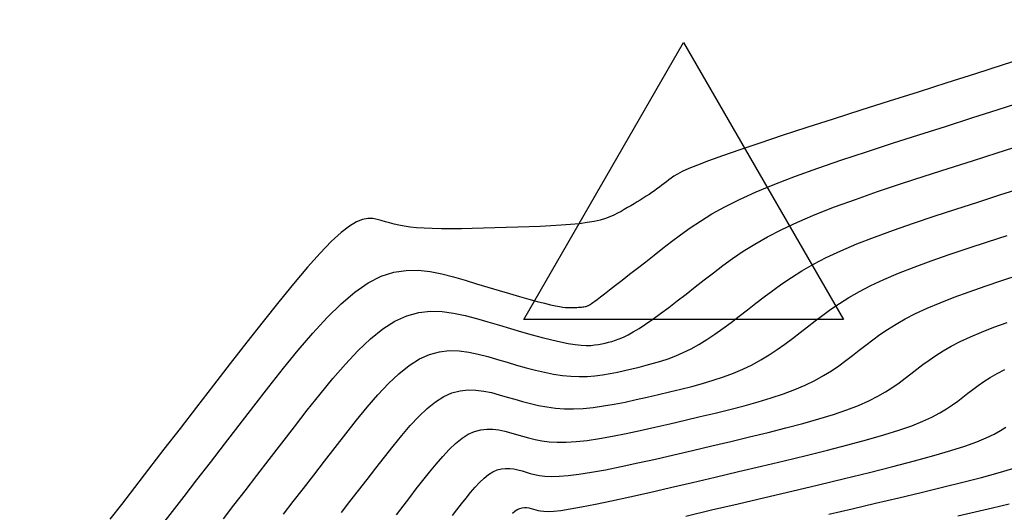
# Model space of a CAD drawing. Units: millimetres. Extents: x 558374 to 840787, y 349440 to 9138364.
# Drawn here: x 837740 to 837761, y 9136392 to 9136403 of the extents above; entities that cross this region are included whole.
import ezdxf

# ---------------------------------------------------------------- set-up
doc = ezdxf.new("R2010")
doc.units = ezdxf.units.MM
doc.header["$MEASUREMENT"] = 0
for name, color, linetype in [('CANAL', 4, 'Continuous'), ('CNIVEL_M', 34, 'Continuous'), ('CNIVEL_S', 46, 'Continuous'), ('new eje', 5, 'Continuous'), ('TriPI', 1, 'Continuous')]:
    doc.layers.add(name, color=color, linetype=linetype)

# ---------------------------------------------------------------- blocks, each defined once
blk = doc.blocks.new('TRIPI')
at = {"layer": 'TriPI'}
for p, q in [((-1.731, -1.001), (-0.001, 2)), ((-0.001, 2), (1.733, -0.999)), ((1.733, -0.999), (-1.731, -1.001))]:
    blk.add_line(p, q, dxfattribs=at)

msp = doc.modelspace()

# ---------------------------------------------------------------- linework, layer by layer
at = {"layer": 'CANAL', "color": 1}
msp.add_circle((837870.354, 9136337.774), 149.393, dxfattribs=at)
at = {"layer": 'CNIVEL_M'}
for points in [[(837761.619, 9136402.061), (837761.046, 9136401.875), (837760.447, 9136401.683), (837759.831, 9136401.486), (837759.206, 9136401.287), (837758.582, 9136401.089), (837757.966, 9136400.892), (837757.368, 9136400.701), (837756.798, 9136400.517), (837756.263, 9136400.344), (837755.774, 9136400.182), (837755.339, 9136400.036), (837754.966, 9136399.908), (837754.663, 9136399.798), (837754.423, 9136399.706), (837754.236, 9136399.63), (837754.095, 9136399.565), (837753.99, 9136399.511), (837753.912, 9136399.464), (837753.852, 9136399.423), (837753.8, 9136399.383), (837753.751, 9136399.345), (837753.701, 9136399.306), (837753.65, 9136399.267), (837753.598, 9136399.228), (837753.545, 9136399.189), (837753.491, 9136399.149), (837753.434, 9136399.11), (837753.375, 9136399.07), (837753.314, 9136399.03), (837753.25, 9136398.989), (837753.185, 9136398.948), (837753.118, 9136398.908), (837753.049, 9136398.866), (837752.98, 9136398.825), (837752.91, 9136398.784), (837752.839, 9136398.743), (837752.768, 9136398.702), (837752.694, 9136398.661), (837752.615, 9136398.621), (837752.527, 9136398.583), (837752.428, 9136398.547), (837752.315, 9136398.514), (837752.186, 9136398.484), (837752.036, 9136398.457), (837751.866, 9136398.435), (837751.675, 9136398.416), (837751.468, 9136398.4), (837751.247, 9136398.387), (837751.015, 9136398.376), (837750.775, 9136398.367), (837750.528, 9136398.358), (837750.28, 9136398.351), (837750.031, 9136398.343), (837749.784, 9136398.336), (837749.543, 9136398.33), (837749.309, 9136398.325), (837749.085, 9136398.323), (837748.873, 9136398.324), (837748.677, 9136398.327), (837748.498, 9136398.335), (837748.338, 9136398.346), (837748.196, 9136398.362), (837748.069, 9136398.38), (837747.954, 9136398.401), (837747.849, 9136398.425), (837747.752, 9136398.45), (837747.66, 9136398.476), (837747.57, 9136398.502), (837747.48, 9136398.528), (837747.386, 9136398.545), (837747.283, 9136398.547), (837747.167, 9136398.526), (837747.034, 9136398.473), (837746.879, 9136398.381), (837746.699, 9136398.243), (837746.488, 9136398.049), (837746.244, 9136397.796), (837745.97, 9136397.489), (837745.67, 9136397.134), (837745.348, 9136396.741), (837745.009, 9136396.316), (837744.657, 9136395.868), (837744.297, 9136395.404), (837743.932, 9136394.933), (837743.568, 9136394.461), (837743.209, 9136393.996), (837742.861, 9136393.546), (837742.529, 9136393.117), (837742.22, 9136392.717), (837741.938, 9136392.352), (837741.689, 9136392.031)], [(837745.455, 9136392.141), (837745.665, 9136392.413), (837745.884, 9136392.696), (837746.11, 9136392.988), (837746.34, 9136393.285), (837746.572, 9136393.585), (837746.804, 9136393.884), (837747.036, 9136394.178), (837747.267, 9136394.461), (837747.497, 9136394.726), (837747.725, 9136394.969), (837747.951, 9136395.184), (837748.175, 9136395.364), (837748.397, 9136395.505), (837748.615, 9136395.603), (837748.831, 9136395.661), (837749.044, 9136395.685), (837749.256, 9136395.68), (837749.466, 9136395.653), (837749.674, 9136395.609), (837749.882, 9136395.554), (837750.09, 9136395.493), (837750.297, 9136395.431), (837750.504, 9136395.371), (837750.709, 9136395.314), (837750.912, 9136395.261), (837751.111, 9136395.215), (837751.306, 9136395.177), (837751.497, 9136395.147), (837751.682, 9136395.129), (837751.861, 9136395.122), (837752.034, 9136395.126), (837752.203, 9136395.14), (837752.367, 9136395.161), (837752.529, 9136395.188), (837752.688, 9136395.22), (837752.845, 9136395.255), (837753.001, 9136395.291), (837753.158, 9136395.329), (837753.315, 9136395.367), (837753.472, 9136395.409), (837753.631, 9136395.456), (837753.791, 9136395.509), (837753.953, 9136395.571), (837754.117, 9136395.642), (837754.284, 9136395.724), (837754.453, 9136395.819), (837754.625, 9136395.925), (837754.799, 9136396.041), (837754.975, 9136396.165), (837755.153, 9136396.295), (837755.331, 9136396.43), (837755.51, 9136396.569), (837755.69, 9136396.709), (837755.871, 9136396.849), (837756.056, 9136396.99), (837756.25, 9136397.131), (837756.459, 9136397.272), (837756.687, 9136397.415), (837756.938, 9136397.558), (837757.217, 9136397.703), (837757.53, 9136397.849), (837757.878, 9136397.996), (837758.26, 9136398.145), (837758.67, 9136398.295), (837759.103, 9136398.446), (837759.556, 9136398.598), (837760.022, 9136398.751), (837760.498, 9136398.904), (837760.978, 9136399.057), (837761.46, 9136399.211)], [(837754.169, 9136392.1), (837754.727, 9136392.231), (837755.303, 9136392.366), (837755.887, 9136392.504), (837756.472, 9136392.642), (837757.049, 9136392.779), (837757.611, 9136392.913), (837758.149, 9136393.044), (837758.656, 9136393.172), (837759.125, 9136393.293), (837759.546, 9136393.409), (837759.914, 9136393.517), (837760.222, 9136393.617), (837760.476, 9136393.709), (837760.683, 9136393.796), (837760.852, 9136393.876), (837760.989, 9136393.953), (837761.104, 9136394.026)]]:
    msp.add_lwpolyline(points, dxfattribs=at)
at = {"layer": 'CNIVEL_S'}
for points in [[(837742.815, 9136391.901), (837743.043, 9136392.196), (837743.298, 9136392.525), (837743.574, 9136392.882), (837743.869, 9136393.263), (837744.176, 9136393.66), (837744.492, 9136394.069), (837744.812, 9136394.483), (837745.133, 9136394.897), (837745.453, 9136395.304), (837745.77, 9136395.695), (837746.085, 9136396.063), (837746.395, 9136396.401), (837746.699, 9136396.7), (837746.997, 9136396.953), (837747.287, 9136397.153), (837747.568, 9136397.294), (837747.842, 9136397.381), (837748.11, 9136397.422), (837748.372, 9136397.425), (837748.629, 9136397.398), (837748.883, 9136397.347), (837749.135, 9136397.281), (837749.386, 9136397.208), (837749.636, 9136397.133), (837749.883, 9136397.059), (837750.123, 9136396.988), (837750.353, 9136396.921), (837750.57, 9136396.858), (837750.771, 9136396.801), (837750.951, 9136396.751), (837751.108, 9136396.71), (837751.24, 9136396.678), (837751.348, 9136396.654), (837751.437, 9136396.637), (837751.508, 9136396.626), (837751.567, 9136396.62), (837751.615, 9136396.617), (837751.657, 9136396.617), (837751.696, 9136396.618), (837751.734, 9136396.619), (837751.772, 9136396.62), (837751.808, 9136396.622), (837751.844, 9136396.624), (837751.877, 9136396.626), (837751.909, 9136396.628), (837751.938, 9136396.631), (837751.964, 9136396.634), (837751.987, 9136396.638), (837752.007, 9136396.643), (837752.024, 9136396.648), (837752.039, 9136396.654), (837752.052, 9136396.659), (837752.064, 9136396.665), (837752.076, 9136396.672), (837752.087, 9136396.678), (837752.098, 9136396.685), (837752.112, 9136396.693), (837752.131, 9136396.707), (837752.159, 9136396.726), (837752.198, 9136396.755), (837752.251, 9136396.795), (837752.32, 9136396.847), (837752.408, 9136396.915), (837752.518, 9136397), (837752.647, 9136397.1), (837752.793, 9136397.214), (837752.953, 9136397.338), (837753.123, 9136397.471), (837753.302, 9136397.61), (837753.486, 9136397.754), (837753.673, 9136397.901), (837753.862, 9136398.047), (837754.057, 9136398.195), (837754.264, 9136398.343), (837754.489, 9136398.493), (837754.738, 9136398.646), (837755.019, 9136398.801), (837755.335, 9136398.96), (837755.695, 9136399.123), (837756.101, 9136399.29), (837756.549, 9136399.462), (837757.035, 9136399.637), (837757.551, 9136399.815), (837758.091, 9136399.995), (837758.649, 9136400.177), (837759.22, 9136400.36), (837759.797, 9136400.544), (837760.374, 9136400.728), (837760.944, 9136400.911), (837761.503, 9136401.093)], [(837744.149, 9136392.039), (837744.376, 9136392.333), (837744.62, 9136392.648), (837744.876, 9136392.979), (837745.143, 9136393.324), (837745.416, 9136393.677), (837745.692, 9136394.034), (837745.968, 9136394.391), (837746.245, 9136394.741), (837746.52, 9136395.078), (837746.794, 9136395.394), (837747.066, 9136395.683), (837747.335, 9136395.939), (837747.602, 9136396.154), (837747.866, 9136396.322), (837748.126, 9136396.438), (837748.383, 9136396.507), (837748.637, 9136396.536), (837748.889, 9136396.53), (837749.139, 9136396.498), (837749.388, 9136396.446), (837749.636, 9136396.38), (837749.883, 9136396.307), (837750.13, 9136396.233), (837750.374, 9136396.161), (837750.612, 9136396.092), (837750.842, 9136396.027), (837751.061, 9136395.967), (837751.267, 9136395.915), (837751.455, 9136395.871), (837751.625, 9136395.837), (837751.773, 9136395.814), (837751.902, 9136395.8), (837752.014, 9136395.795), (837752.113, 9136395.798), (837752.2, 9136395.806), (837752.28, 9136395.818), (837752.353, 9136395.833), (837752.424, 9136395.849), (837752.495, 9136395.866), (837752.568, 9136395.885), (837752.645, 9136395.908), (837752.727, 9136395.938), (837752.818, 9136395.977), (837752.919, 9136396.026), (837753.031, 9136396.088), (837753.158, 9136396.165), (837753.299, 9136396.259), (837753.455, 9136396.368), (837753.622, 9136396.49), (837753.8, 9136396.622), (837753.985, 9136396.763), (837754.177, 9136396.911), (837754.372, 9136397.063), (837754.569, 9136397.217), (837754.768, 9136397.371), (837754.972, 9136397.526), (837755.186, 9136397.681), (837755.415, 9136397.837), (837755.666, 9136397.994), (837755.942, 9136398.151), (837756.25, 9136398.311), (837756.593, 9136398.471), (837756.977, 9136398.633), (837757.397, 9136398.797), (837757.848, 9136398.962), (837758.325, 9136399.129), (837758.822, 9136399.296), (837759.335, 9136399.464), (837759.859, 9136399.632), (837760.388, 9136399.8), (837760.917, 9136399.969), (837761.442, 9136400.139)], [(837746.711, 9136392.178), (837746.892, 9136392.412), (837747.077, 9136392.651), (837747.264, 9136392.893), (837747.451, 9136393.136), (837747.639, 9136393.378), (837747.827, 9136393.615), (837748.014, 9136393.844), (837748.2, 9136394.059), (837748.384, 9136394.255), (837748.567, 9136394.429), (837748.749, 9136394.575), (837748.928, 9136394.689), (837749.104, 9136394.768), (837749.279, 9136394.815), (837749.451, 9136394.834), (837749.622, 9136394.83), (837749.792, 9136394.809), (837749.961, 9136394.773), (837750.129, 9136394.728), (837750.297, 9136394.679), (837750.465, 9136394.629), (837750.634, 9136394.581), (837750.806, 9136394.536), (837750.981, 9136394.496), (837751.161, 9136394.463), (837751.346, 9136394.438), (837751.539, 9136394.424), (837751.739, 9136394.421), (837751.949, 9136394.43), (837752.166, 9136394.452), (837752.391, 9136394.484), (837752.622, 9136394.524), (837752.857, 9136394.57), (837753.095, 9136394.622), (837753.336, 9136394.677), (837753.579, 9136394.734), (837753.821, 9136394.791), (837754.062, 9136394.85), (837754.3, 9136394.91), (837754.535, 9136394.974), (837754.764, 9136395.042), (837754.987, 9136395.115), (837755.203, 9136395.195), (837755.41, 9136395.283), (837755.607, 9136395.378), (837755.795, 9136395.482), (837755.976, 9136395.592), (837756.151, 9136395.707), (837756.32, 9136395.827), (837756.486, 9136395.949), (837756.649, 9136396.075), (837756.811, 9136396.201), (837756.973, 9136396.327), (837757.14, 9136396.453), (837757.315, 9136396.58), (837757.503, 9136396.708), (837757.707, 9136396.836), (837757.933, 9136396.965), (837758.185, 9136397.095), (837758.466, 9136397.226), (837758.78, 9136397.359), (837759.123, 9136397.493), (837759.492, 9136397.628), (837759.882, 9136397.764), (837760.289, 9136397.901), (837760.709, 9136398.038), (837761.137, 9136398.176)], [(837747.9, 9136392.129), (837748.044, 9136392.315), (837748.188, 9136392.501), (837748.331, 9136392.686), (837748.475, 9136392.871), (837748.618, 9136393.053), (837748.76, 9136393.227), (837748.902, 9136393.391), (837749.043, 9136393.541), (837749.183, 9136393.674), (837749.322, 9136393.785), (837749.458, 9136393.872), (837749.593, 9136393.933), (837749.727, 9136393.968), (837749.858, 9136393.983), (837749.989, 9136393.98), (837750.119, 9136393.964), (837750.247, 9136393.937), (837750.376, 9136393.902), (837750.504, 9136393.865), (837750.633, 9136393.827), (837750.765, 9136393.791), (837750.903, 9136393.758), (837751.05, 9136393.731), (837751.21, 9136393.711), (837751.386, 9136393.7), (837751.58, 9136393.7), (837751.796, 9136393.712), (837752.037, 9136393.739), (837752.299, 9136393.778), (837752.579, 9136393.828), (837752.876, 9136393.887), (837753.185, 9136393.953), (837753.503, 9136394.024), (837753.828, 9136394.1), (837754.156, 9136394.177), (837754.484, 9136394.254), (837754.808, 9136394.332), (837755.128, 9136394.411), (837755.438, 9136394.491), (837755.737, 9136394.574), (837756.022, 9136394.66), (837756.289, 9136394.749), (837756.536, 9136394.841), (837756.761, 9136394.938), (837756.966, 9136395.039), (837757.153, 9136395.143), (837757.326, 9136395.249), (837757.487, 9136395.358), (837757.64, 9136395.469), (837757.787, 9136395.58), (837757.931, 9136395.692), (837758.076, 9136395.805), (837758.224, 9136395.917), (837758.379, 9136396.03), (837758.546, 9136396.143), (837758.728, 9136396.257), (837758.929, 9136396.372), (837759.153, 9136396.487), (837759.402, 9136396.604), (837759.681, 9136396.722), (837759.986, 9136396.841), (837760.314, 9136396.961), (837760.661, 9136397.082), (837761.022, 9136397.203), (837761.395, 9136397.325)], [(837749.112, 9136392.109), (837749.211, 9136392.237), (837749.31, 9136392.365), (837749.409, 9136392.49), (837749.507, 9136392.61), (837749.605, 9136392.724), (837749.703, 9136392.827), (837749.799, 9136392.919), (837749.895, 9136392.996), (837749.989, 9136393.056), (837750.082, 9136393.098), (837750.174, 9136393.122), (837750.265, 9136393.132), (837750.356, 9136393.131), (837750.445, 9136393.119), (837750.534, 9136393.1), (837750.623, 9136393.077), (837750.711, 9136393.051), (837750.801, 9136393.024), (837750.895, 9136393), (837751, 9136392.98), (837751.119, 9136392.966), (837751.26, 9136392.959), (837751.425, 9136392.962), (837751.622, 9136392.976), (837751.853, 9136393.004), (837752.124, 9136393.047), (837752.431, 9136393.104), (837752.768, 9136393.172), (837753.13, 9136393.25), (837753.513, 9136393.335), (837753.911, 9136393.427), (837754.32, 9136393.522), (837754.733, 9136393.619), (837755.146, 9136393.717), (837755.555, 9136393.814), (837755.955, 9136393.912), (837756.342, 9136394.009), (837756.71, 9136394.107), (837757.056, 9136394.204), (837757.375, 9136394.302), (837757.662, 9136394.4), (837757.915, 9136394.498), (837758.136, 9136394.596), (837758.33, 9136394.694), (837758.501, 9136394.792), (837758.655, 9136394.89), (837758.795, 9136394.988), (837758.926, 9136395.086), (837759.052, 9136395.184), (837759.178, 9136395.282), (837759.308, 9136395.381), (837759.444, 9136395.479), (837759.59, 9136395.578), (837759.749, 9136395.678), (837759.925, 9136395.778), (837760.12, 9136395.879), (837760.339, 9136395.982), (837760.582, 9136396.085), (837760.849, 9136396.189), (837761.136, 9136396.294)], [(837750.415, 9136392.164), (837750.468, 9136392.206), (837750.52, 9136392.239), (837750.571, 9136392.262), (837750.622, 9136392.276), (837750.672, 9136392.282), (837750.722, 9136392.281), (837750.771, 9136392.274), (837750.821, 9136392.264), (837750.869, 9136392.251), (837750.918, 9136392.236), (837750.968, 9136392.222), (837751.025, 9136392.21), (837751.096, 9136392.202), (837751.189, 9136392.2), (837751.309, 9136392.207), (837751.465, 9136392.223), (837751.663, 9136392.253), (837751.911, 9136392.296), (837752.212, 9136392.356), (837752.563, 9136392.43), (837752.956, 9136392.516), (837753.385, 9136392.613), (837753.841, 9136392.718), (837754.319, 9136392.829), (837754.811, 9136392.944), (837755.31, 9136393.062), (837755.809, 9136393.179), (837756.302, 9136393.296), (837756.783, 9136393.412), (837757.245, 9136393.527), (837757.683, 9136393.639), (837758.09, 9136393.749), (837758.461, 9136393.856), (837758.788, 9136393.958), (837759.068, 9136394.057), (837759.306, 9136394.153), (837759.507, 9136394.245), (837759.677, 9136394.334), (837759.822, 9136394.421), (837759.949, 9136394.507), (837760.064, 9136394.592), (837760.173, 9136394.676), (837760.281, 9136394.76), (837760.392, 9136394.844), (837760.508, 9136394.929), (837760.633, 9136395.014), (837760.77, 9136395.099), (837760.92, 9136395.185), (837761.088, 9136395.272)], [(837757.273, 9136392.137), (837757.779, 9136392.256), (837758.286, 9136392.375), (837758.786, 9136392.494), (837759.272, 9136392.61), (837759.737, 9136392.723), (837760.176, 9136392.833), (837760.58, 9136392.937), (837760.944, 9136393.036), (837761.259, 9136393.127)], [(837760.065, 9136392.101), (837760.444, 9136392.19), (837760.818, 9136392.278), (837761.182, 9136392.366)]]:
    msp.add_lwpolyline(points, dxfattribs=at)

# ---------------------------------------------------------------- block references
at = {"layer": 'new eje', "xscale": 2, "yscale": 2, "zscale": 2}
msp.add_blockref('TRIPI', (837754.12, 9136398.36), dxfattribs=at)
msp.add_blockref('TRIPI', (837754.12, 9136398.36), dxfattribs=at)

doc.saveas('drawing.dxf')
